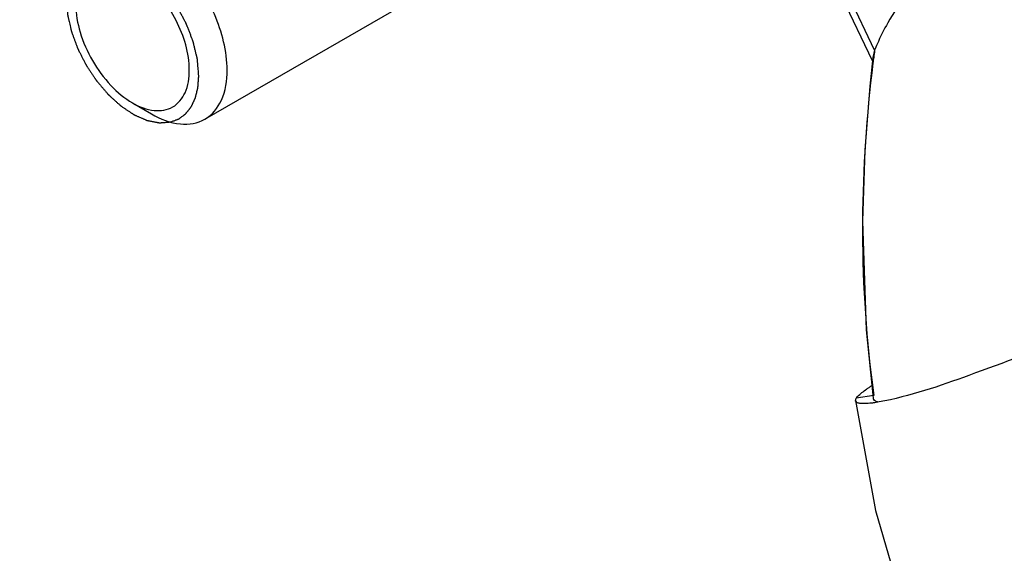
# Model space of a CAD drawing. Units: millimetres. Extents: x 235 to 13585, y -5508 to -773.
# Drawn here: x 8038 to 8094, y -2262 to -2232 of the extents above; entities that cross this region are included whole.
import ezdxf

# ---------------------------------------------------------------- set-up
doc = ezdxf.new("R2010")
doc.units = ezdxf.units.MM
doc.header["$LTSCALE"] = 346.5
doc.layers.get('0').update_dxf_attribs({"linetype": 'CONTINUOUS'})
for name, color, linetype in [('ASSI', 7, 'CONTINUOUS'), ('DETAILS', 7, 'CONTINUOUS'), ('GEOM', 7, 'CONTINUOUS')]:
    doc.layers.add(name, color=color, linetype=linetype)
doc.styles.get("Standard").update_dxf_attribs({"font": 'txt', "width": 0.8})
doc.dimstyles.get("Standard").update_dxf_attribs({"dimtxt": 30, "dimasz": 30, "dimexe": 0.5, "dimexo": 1.6, "dimtad": 1, "dimdec": 3, "dimdsep": 46, "dimtxsty": 'Standard', "dimblk": '_FILLED', "dimblk1": '_FILLED', "dimblk2": '_FILLED', "dimcen": 0.09, "dimadec": 0, "dimazin": 0, "dimtol": 1, "dimtp": 0.001, "dimtm": 0.001, "dimtfac": 1, "dimtdec": 3, "dimtofl": 0, "dimtmove": 0, "dimatfit": 3, "dimldrblk": '_FILLED', "dimfxl": 1, "dimtolj": 1, "dimarcsym": 0})

# ---------------------------------------------------------------- blocks, each defined once
blk = doc.blocks.new('_FILLED')
at = {"color": 0, "linetype": 'ByBlock'}
blk.add_solid([(0, 0), (-1, 0.1667), (-1, -0.1667)], dxfattribs=at)

msp = doc.modelspace()

# ---------------------------------------------------------------- linework, layer by layer
at = {"color": 2, "linetype": 'Continuous'}
for points, knots in [([(8048.494, -2235.53), (8048.484, -2235.413), (8048.469, -2235.237), (8048.451, -2235.032), (8048.441, -2234.914), (8048.434, -2234.827), (8048.427, -2234.753), (8048.422, -2234.695), (8048.419, -2234.658), (8048.416, -2234.629), (8048.415, -2234.61), (8048.414, -2234.598), (8048.413, -2234.59), (8048.411, -2234.582), (8048.409, -2234.573), (8048.403, -2234.549), (8048.395, -2234.515), (8048.383, -2234.468), (8048.372, -2234.422), (8048.357, -2234.36), (8048.331, -2234.251), (8048.293, -2234.097), (8048.256, -2233.942), (8048.23, -2233.833), (8048.215, -2233.772), (8048.203, -2233.725), (8048.192, -2233.679), (8048.184, -2233.644), (8048.178, -2233.621), (8048.175, -2233.609), (8048.172, -2233.597), (8048.166, -2233.582), (8048.158, -2233.562), (8048.146, -2233.531), (8048.131, -2233.492), (8048.107, -2233.429), (8048.076, -2233.351), (8048.04, -2233.257), (8048.004, -2233.164), (8047.967, -2233.07), (8047.931, -2232.976), (8047.895, -2232.882), (8047.864, -2232.804), (8047.84, -2232.742), (8047.822, -2232.695), (8047.807, -2232.656), (8047.796, -2232.628), (8047.79, -2232.613), (8047.786, -2232.601), (8047.779, -2232.59), (8047.771, -2232.575), (8047.757, -2232.548), (8047.737, -2232.511), (8047.712, -2232.465), (8047.68, -2232.405), (8047.639, -2232.33), (8047.591, -2232.239), (8047.542, -2232.148), (8047.493, -2232.058), (8047.445, -2231.967), (8047.396, -2231.877), (8047.355, -2231.801), (8047.323, -2231.741), (8047.303, -2231.703), (8047.286, -2231.673), (8047.276, -2231.654), (8047.268, -2231.639), (8047.259, -2231.625), (8047.242, -2231.601), (8047.217, -2231.566), (8047.178, -2231.51), (8047.129, -2231.441), (8047.05, -2231.33), (8046.952, -2231.191), (8046.854, -2231.052), (8046.776, -2230.941), (8046.727, -2230.871), (8046.687, -2230.816), (8046.663, -2230.781), (8046.646, -2230.756), (8046.636, -2230.743), (8046.624, -2230.731), (8046.61, -2230.715), (8046.588, -2230.691), (8046.559, -2230.66), (8046.514, -2230.611), (8046.458, -2230.55), (8046.39, -2230.476), (8046.323, -2230.402), (8046.255, -2230.329), (8046.187, -2230.255), (8046.12, -2230.182), (8046.063, -2230.12), (8046.018, -2230.071), (8045.985, -2230.034), (8045.956, -2230.004), (8045.937, -2229.982), (8045.925, -2229.97), (8045.917, -2229.96), (8045.908, -2229.953), (8045.896, -2229.944), (8045.875, -2229.927), (8045.846, -2229.902), (8045.81, -2229.873), (8045.763, -2229.834), (8045.703, -2229.786), (8045.632, -2229.727), (8045.561, -2229.669), (8045.49, -2229.611), (8045.418, -2229.552), (8045.347, -2229.494), (8045.288, -2229.446), (8045.24, -2229.407), (8045.211, -2229.382), (8045.187, -2229.363), (8045.172, -2229.351), (8045.162, -2229.342), (8045.156, -2229.338), (8045.15, -2229.334), (8045.142, -2229.33), (8045.124, -2229.32), (8045.097, -2229.304), (8045.06, -2229.283), (8045.024, -2229.262), (8044.975, -2229.234), (8044.89, -2229.186), (8044.769, -2229.116), (8044.648, -2229.047), (8044.563, -2228.998), (8044.515, -2228.97), (8044.478, -2228.949), (8044.442, -2228.929), (8044.415, -2228.913), (8044.396, -2228.902), (8044.389, -2228.898), (8044.383, -2228.894), (8044.377, -2228.892), (8044.366, -2228.889), (8044.352, -2228.884), (8044.328, -2228.876), (8044.298, -2228.867), (8044.251, -2228.851), (8044.192, -2228.832), (8044.12, -2228.808), (8044.049, -2228.785), (8043.978, -2228.762), (8043.907, -2228.738), (8043.836, -2228.715), (8043.777, -2228.696), (8043.729, -2228.68), (8043.7, -2228.67), (8043.676, -2228.663), (8043.658, -2228.657), (8043.643, -2228.652), (8043.633, -2228.649), (8043.627, -2228.647), (8043.623, -2228.645), (8043.618, -2228.645), (8043.613, -2228.645), (8043.603, -2228.644), (8043.589, -2228.643), (8043.573, -2228.642), (8043.551, -2228.641), (8043.523, -2228.639), (8043.479, -2228.637), (8043.424, -2228.634), (8043.357, -2228.63), (8043.291, -2228.626), (8043.224, -2228.622), (8043.158, -2228.618), (8043.092, -2228.614), (8043.036, -2228.611), (8042.992, -2228.608), (8042.964, -2228.607), (8042.942, -2228.605), (8042.929, -2228.605), (8042.919, -2228.604), (8042.913, -2228.604), (8042.909, -2228.606), (8042.902, -2228.607), (8042.893, -2228.61), (8042.88, -2228.613), (8042.861, -2228.618), (8042.836, -2228.625), (8042.807, -2228.633), (8042.768, -2228.643), (8042.699, -2228.662), (8042.602, -2228.688), (8042.504, -2228.714), (8042.435, -2228.732), (8042.396, -2228.743), (8042.367, -2228.751), (8042.342, -2228.757), (8042.323, -2228.762), (8042.31, -2228.766), (8042.301, -2228.768), (8042.295, -2228.77), (8042.29, -2228.771), (8042.285, -2228.774), (8042.278, -2228.779), (8042.268, -2228.786), (8042.252, -2228.798), (8042.231, -2228.813), (8042.198, -2228.837), (8042.157, -2228.866), (8042.108, -2228.901), (8042.042, -2228.949), (8041.96, -2229.008), (8041.862, -2229.079), (8041.796, -2229.126), (8041.763, -2229.149)], [0, 0, 0, 0, 0.03125, 0.046875, 0.054688, 0.0625, 0.070312, 0.074219, 0.078125, 0.080078, 0.082031, 0.083008, 0.083496, 0.083984, 0.084961, 0.085938, 0.089844, 0.09375, 0.097656, 0.101562, 0.109375, 0.125, 0.140625, 0.148438, 0.152344, 0.15625, 0.160156, 0.164062, 0.165039, 0.166016, 0.166992, 0.167969, 0.169922, 0.171875, 0.175781, 0.179688, 0.1875, 0.195312, 0.203125, 0.210938, 0.21875, 0.226562, 0.234375, 0.238281, 0.242188, 0.246094, 0.248047, 0.249023, 0.25, 0.250977, 0.251953, 0.253906, 0.257812, 0.261719, 0.265625, 0.273438, 0.28125, 0.289062, 0.296875, 0.304688, 0.3125, 0.320312, 0.324219, 0.328125, 0.330078, 0.332031, 0.333008, 0.333984, 0.335938, 0.339844, 0.34375, 0.351562, 0.359375, 0.375, 0.390625, 0.398438, 0.40625, 0.410156, 0.414062, 0.416016, 0.416992, 0.417969, 0.419922, 0.421875, 0.425781, 0.429688, 0.4375, 0.445312, 0.453125, 0.460938, 0.46875, 0.476562, 0.484375, 0.488281, 0.492188, 0.496094, 0.498047, 0.499023, 0.5, 0.500977, 0.501953, 0.503906, 0.507812, 0.511719, 0.515625, 0.523438, 0.53125, 0.539062, 0.546875, 0.554688, 0.5625, 0.570312, 0.574219, 0.578125, 0.580078, 0.582031, 0.583008, 0.583496, 0.583984, 0.584961, 0.585938, 0.589844, 0.59375, 0.597656, 0.601562, 0.609375, 0.625, 0.640625, 0.648438, 0.652344, 0.65625, 0.660156, 0.664062, 0.665039, 0.666016, 0.666504, 0.666992, 0.667969, 0.669922, 0.671875, 0.675781, 0.679688, 0.6875, 0.695312, 0.703125, 0.710938, 0.71875, 0.726562, 0.734375, 0.738281, 0.742188, 0.744141, 0.746094, 0.748047, 0.749023, 0.749512, 0.75, 0.750488, 0.750977, 0.751953, 0.753906, 0.755859, 0.757812, 0.761719, 0.765625, 0.773438, 0.78125, 0.789062, 0.796875, 0.804688, 0.8125, 0.820312, 0.824219, 0.828125, 0.830078, 0.832031, 0.833008, 0.833496, 0.833984, 0.834961, 0.835938, 0.837891, 0.839844, 0.84375, 0.847656, 0.851562, 0.859375, 0.875, 0.890625, 0.898438, 0.902344, 0.90625, 0.910156, 0.912109, 0.914062, 0.915039, 0.916016, 0.916504, 0.916992, 0.917969, 0.919922, 0.921875, 0.925781, 0.929688, 0.9375, 0.945312, 0.953125, 0.96875, 0.984375, 1, 1, 1, 1]), ([(8041.07, -2231.244), (8041.078, -2231.346), (8041.091, -2231.498), (8041.108, -2231.702), (8041.12, -2231.855), (8041.13, -2231.97), (8041.136, -2232.046), (8041.139, -2232.078), (8041.141, -2232.104), (8041.142, -2232.12), (8041.143, -2232.132), (8041.146, -2232.146), (8041.151, -2232.169), (8041.159, -2232.203), (8041.172, -2232.257), (8041.187, -2232.324), (8041.206, -2232.405), (8041.231, -2232.512), (8041.262, -2232.647), (8041.293, -2232.781), (8041.317, -2232.889), (8041.333, -2232.956), (8041.345, -2233.01), (8041.352, -2233.04), (8041.357, -2233.06), (8041.36, -2233.074), (8041.367, -2233.091), (8041.374, -2233.111), (8041.389, -2233.152), (8041.412, -2233.213), (8041.442, -2233.295), (8041.473, -2233.377), (8041.513, -2233.486), (8041.553, -2233.595), (8041.593, -2233.704), (8041.624, -2233.786), (8041.654, -2233.868), (8041.679, -2233.936), (8041.699, -2233.99), (8041.711, -2234.024), (8041.726, -2234.051), (8041.739, -2234.077), (8041.756, -2234.11), (8041.776, -2234.15), (8041.803, -2234.203), (8041.851, -2234.296), (8041.919, -2234.429), (8041.986, -2234.562), (8042.041, -2234.668), (8042.081, -2234.747), (8042.115, -2234.814), (8042.142, -2234.867), (8042.159, -2234.9), (8042.173, -2234.926), (8042.182, -2234.947), (8042.195, -2234.965), (8042.211, -2234.99), (8042.232, -2235.021), (8042.265, -2235.07), (8042.306, -2235.132), (8042.372, -2235.231), (8042.454, -2235.355), (8042.537, -2235.479), (8042.603, -2235.578), (8042.644, -2235.64), (8042.677, -2235.69), (8042.702, -2235.727), (8042.722, -2235.758), (8042.739, -2235.783), (8042.751, -2235.801), (8042.764, -2235.819), (8042.783, -2235.841), (8042.816, -2235.88), (8042.863, -2235.935), (8042.919, -2236.001), (8042.994, -2236.089), (8043.088, -2236.199), (8043.182, -2236.309), (8043.257, -2236.397), (8043.313, -2236.463), (8043.36, -2236.518), (8043.393, -2236.557), (8043.408, -2236.575), (8043.415, -2236.583), (8043.42, -2236.588), (8043.429, -2236.596), (8043.442, -2236.607), (8043.462, -2236.626), (8043.488, -2236.649), (8043.518, -2236.676), (8043.559, -2236.713), (8043.609, -2236.759), (8043.691, -2236.833), (8043.792, -2236.925), (8043.894, -2237.017), (8043.975, -2237.091), (8044.026, -2237.137), (8044.067, -2237.173), (8044.092, -2237.197), (8044.112, -2237.215), (8044.125, -2237.227), (8044.135, -2237.233), (8044.146, -2237.24), (8044.164, -2237.253), (8044.191, -2237.27), (8044.233, -2237.298), (8044.307, -2237.348), (8044.412, -2237.418), (8044.538, -2237.503), (8044.644, -2237.573), (8044.717, -2237.622), (8044.759, -2237.65), (8044.791, -2237.671), (8044.817, -2237.689), (8044.838, -2237.703), (8044.859, -2237.718), (8044.886, -2237.728), (8044.917, -2237.743), (8044.948, -2237.756), (8044.99, -2237.775), (8045.043, -2237.798), (8045.106, -2237.825), (8045.19, -2237.862), (8045.274, -2237.898), (8045.357, -2237.935), (8045.42, -2237.963), (8045.473, -2237.986), (8045.515, -2238.004), (8045.541, -2238.015), (8045.562, -2238.025), (8045.575, -2238.03), (8045.585, -2238.035), (8045.593, -2238.038), (8045.601, -2238.039), (8045.611, -2238.042), (8045.623, -2238.044), (8045.643, -2238.048), (8045.668, -2238.053), (8045.699, -2238.059), (8045.739, -2238.066), (8045.789, -2238.076), (8045.849, -2238.088), (8045.909, -2238.1), (8045.969, -2238.112), (8046.029, -2238.123), (8046.09, -2238.135), (8046.14, -2238.145), (8046.18, -2238.153), (8046.21, -2238.159), (8046.24, -2238.164), (8046.265, -2238.169), (8046.283, -2238.173), (8046.293, -2238.175), (8046.302, -2238.174), (8046.314, -2238.173), (8046.332, -2238.171), (8046.355, -2238.169), (8046.393, -2238.166), (8046.439, -2238.162), (8046.513, -2238.156), (8046.606, -2238.148), (8046.755, -2238.136), (8046.866, -2238.127), (8046.941, -2238.121)], [0, 0, 0, 0, 0.03125, 0.046875, 0.0625, 0.078125, 0.082031, 0.085938, 0.087891, 0.089844, 0.09082, 0.091797, 0.09375, 0.097656, 0.101562, 0.109375, 0.117188, 0.125, 0.140625, 0.15625, 0.164062, 0.171875, 0.175781, 0.179688, 0.180664, 0.181641, 0.183594, 0.185547, 0.1875, 0.195312, 0.203125, 0.210938, 0.21875, 0.234375, 0.242188, 0.25, 0.257812, 0.265625, 0.269531, 0.273438, 0.275391, 0.277344, 0.28125, 0.285156, 0.289062, 0.296875, 0.3125, 0.328125, 0.335938, 0.34375, 0.351562, 0.355469, 0.359375, 0.361328, 0.363281, 0.365234, 0.367188, 0.371094, 0.375, 0.382812, 0.390625, 0.40625, 0.421875, 0.429688, 0.4375, 0.441406, 0.445312, 0.449219, 0.451172, 0.453125, 0.455078, 0.457031, 0.460938, 0.46875, 0.476562, 0.484375, 0.5, 0.515625, 0.523438, 0.53125, 0.539062, 0.542969, 0.544922, 0.54541, 0.545898, 0.546875, 0.548828, 0.550781, 0.554688, 0.558594, 0.5625, 0.570312, 0.578125, 0.59375, 0.609375, 0.617188, 0.625, 0.628906, 0.632812, 0.634766, 0.636719, 0.637695, 0.638672, 0.640625, 0.644531, 0.648438, 0.65625, 0.671875, 0.6875, 0.703125, 0.710938, 0.714844, 0.71875, 0.722656, 0.724609, 0.726562, 0.730469, 0.734375, 0.738281, 0.742188, 0.75, 0.757812, 0.765625, 0.78125, 0.789062, 0.796875, 0.804688, 0.808594, 0.8125, 0.814453, 0.816406, 0.817383, 0.818359, 0.819336, 0.820312, 0.822266, 0.824219, 0.828125, 0.832031, 0.835938, 0.84375, 0.851562, 0.859375, 0.867188, 0.875, 0.882812, 0.890625, 0.894531, 0.898438, 0.902344, 0.90625, 0.908203, 0.90918, 0.910156, 0.912109, 0.914062, 0.917969, 0.921875, 0.929688, 0.9375, 0.953125, 0.96875, 1, 1, 1, 1]), ([(8046.941, -2238.121), (8046.996, -2238.099), (8047.08, -2238.066), (8047.177, -2238.027), (8047.233, -2238.006), (8047.275, -2237.989), (8047.31, -2237.975), (8047.338, -2237.964), (8047.355, -2237.958), (8047.369, -2237.952), (8047.378, -2237.949), (8047.385, -2237.946), (8047.391, -2237.942), (8047.401, -2237.934), (8047.416, -2237.923), (8047.44, -2237.905), (8047.47, -2237.882), (8047.518, -2237.846), (8047.577, -2237.801), (8047.637, -2237.756), (8047.685, -2237.721), (8047.715, -2237.698), (8047.738, -2237.68), (8047.753, -2237.669), (8047.764, -2237.661), (8047.77, -2237.656), (8047.774, -2237.65), (8047.781, -2237.642), (8047.79, -2237.629), (8047.803, -2237.614), (8047.822, -2237.588), (8047.847, -2237.557), (8047.876, -2237.519), (8047.906, -2237.481), (8047.935, -2237.444), (8047.965, -2237.406), (8047.994, -2237.368), (8048.019, -2237.337), (8048.038, -2237.312), (8048.053, -2237.293), (8048.065, -2237.277), (8048.074, -2237.266), (8048.079, -2237.26), (8048.083, -2237.255), (8048.085, -2237.249), (8048.089, -2237.242), (8048.095, -2237.228), (8048.104, -2237.209), (8048.114, -2237.186), (8048.128, -2237.155), (8048.146, -2237.117), (8048.167, -2237.071), (8048.188, -2237.025), (8048.209, -2236.979), (8048.23, -2236.933), (8048.251, -2236.887), (8048.269, -2236.849), (8048.283, -2236.818), (8048.292, -2236.799), (8048.299, -2236.784), (8048.303, -2236.774), (8048.307, -2236.767), (8048.309, -2236.758), (8048.313, -2236.742), (8048.319, -2236.72), (8048.327, -2236.684), (8048.338, -2236.639), (8048.355, -2236.568), (8048.377, -2236.478), (8048.399, -2236.388), (8048.416, -2236.317), (8048.427, -2236.272), (8048.435, -2236.236), (8048.441, -2236.214), (8048.445, -2236.198), (8048.447, -2236.189), (8048.447, -2236.178), (8048.448, -2236.165), (8048.45, -2236.145), (8048.451, -2236.119), (8048.454, -2236.078), (8048.458, -2236.026), (8048.463, -2235.964), (8048.469, -2235.881), (8048.479, -2235.737), (8048.488, -2235.613), (8048.494, -2235.53)], [0, 0, 0, 0, 0.0625, 0.09375, 0.109375, 0.125, 0.140625, 0.148438, 0.15625, 0.160156, 0.164062, 0.166016, 0.167969, 0.171875, 0.179688, 0.1875, 0.203125, 0.21875, 0.25, 0.28125, 0.296875, 0.3125, 0.320312, 0.328125, 0.332031, 0.333984, 0.335938, 0.339844, 0.34375, 0.351562, 0.359375, 0.375, 0.390625, 0.40625, 0.421875, 0.4375, 0.453125, 0.46875, 0.476562, 0.484375, 0.492188, 0.496094, 0.498047, 0.5, 0.501953, 0.503906, 0.507812, 0.515625, 0.523438, 0.53125, 0.546875, 0.5625, 0.578125, 0.59375, 0.609375, 0.625, 0.640625, 0.648438, 0.65625, 0.660156, 0.664062, 0.666016, 0.667969, 0.671875, 0.679688, 0.6875, 0.703125, 0.71875, 0.75, 0.78125, 0.796875, 0.8125, 0.820312, 0.828125, 0.832031, 0.833984, 0.835938, 0.839844, 0.84375, 0.851562, 0.859375, 0.875, 0.890625, 0.90625, 0.9375, 1, 1, 1, 1])]:
    msp.add_open_spline(points, degree=3, knots=knots, dxfattribs=at)
at = {"layer": 'ASSI', "color": 7, "linetype": 'Continuous'}
msp.add_line((8048.843, -2237.971), (8077.421, -2221.471), dxfattribs=at)
at = {"layer": 'GEOM', "color": 7, "linetype": 'Continuous'}
for p, q in [((8086.263, -2234.707), (8082.052, -2225.794)), ((8086.391, -2234.106), (8086.284, -2234.505)), ((8086.284, -2234.505), (8086.115, -2236.116)), ((8044.782, -2237.061), (8045.843, -2237.673)), ((8085.712, -2243.692), (8085.919, -2249.793)), ((8085.712, -2243.698), (8085.712, -2243.692)), ((8085.919, -2249.793), (8086.316, -2253.625)), ((8085.328, -2253.777), (8085.359, -2253.624))]:
    msp.add_line(p, q, dxfattribs=at)
at = {"layer": 'GEOM', "color": 9, "linetype": 'Continuous'}
for p, q in [((8086.391, -2234.106), (8082.389, -2225.635)), ((8086.343, -2253.466), (8085.359, -2253.624))]:
    msp.add_line(p, q, dxfattribs=at)
at = {"layer": 'GEOM', "color": 7, "linetype": 'Continuous'}
for points in [[(8086.115, -2236.116), (8085.837, -2239.714), (8085.712, -2243.698)], [(8085.325, -2253.754), (8086.432, -2259.922), (8088.724, -2267.746), (8091.273, -2273.879)]]:
    msp.add_lwpolyline(points, dxfattribs=at)
for centre, radius, start, end in [((8165.811, -2244.738), 80.129, 172.37509, 172.65614), ((8161.038, -2244.216), 75.328, 172.83618, 179.6017), ((8165.42, -2244.688), 79.735, 172.65618, 172.89206), ((8154.879, -2244.143), 69.168, 179.63124, 187.25244), ((8152.83, -2244.35), 67.109, 187.29768, 187.80727)]:
    msp.add_arc(centre, radius, start, end, dxfattribs=at)
for points, knots in [([(8050.085, -2235.224), (8050.085, -2234.152), (8049.496, -2231.93), (8047.97, -2229.572), (8046.346, -2228.131), (8045.107, -2227.455), (8043.895, -2227.212), (8043.142, -2227.405), (8042.843, -2227.578)], [0, 0, 0, 0, 0.269864, 0.561315, 0.695459, 0.813137, 0.912853, 1, 1, 1, 1]), ([(8101.665, -2229.697), (8099.207, -2228.486), (8094.84, -2227.249), (8089.564, -2229.332), (8087.762, -2231.463), (8087.132, -2232.563)], [0, 0, 0, 0, 0.504019, 0.766807, 1, 1, 1, 1]), ([(8047.964, -2235.224), (8047.964, -2234.263), (8047.359, -2232.316), (8045.87, -2230.365), (8044.341, -2229.42), (8043.25, -2229.187), (8042.278, -2229.536), (8041.916, -2230.09), (8041.799, -2230.386)], [0, 0, 0, 0, 0.286035, 0.58409, 0.710663, 0.815001, 0.905103, 1, 1, 1, 1]), ([(8041.6, -2231.55), (8041.6, -2232.071), (8041.796, -2233.171), (8042.478, -2234.717), (8043.475, -2236.081), (8044.33, -2236.8), (8044.782, -2237.061)], [0, 0, 0, 0, 0.237226, 0.500001, 0.76278, 1, 1, 1, 1]), ([(8087.132, -2232.563), (8086.91, -2232.95), (8086.656, -2233.462), (8086.437, -2233.99), (8086.391, -2234.106)], [0, 0, 0, 0, 0.780523, 1, 1, 1, 1]), ([(8044.782, -2237.061), (8045.154, -2237.276), (8045.898, -2237.585), (8047.101, -2237.403), (8047.86, -2236.452), (8047.964, -2235.654), (8047.964, -2235.224)], [0, 0, 0, 0, 0.275375, 0.5, 0.724618, 1, 1, 1, 1]), ([(8048.843, -2237.971), (8049.247, -2237.737), (8049.946, -2236.862), (8050.085, -2235.797), (8050.085, -2235.224)], [0, 0, 0, 0, 0.449245, 1, 1, 1, 1]), ([(8045.843, -2237.673), (8046.339, -2237.96), (8047.33, -2238.372), (8048.438, -2238.204), (8048.843, -2237.971)], [0, 0, 0, 0, 0.55075, 1, 1, 1, 1]), ([(8097.526, -2250.112), (8095.591, -2250.89), (8092.011, -2252.243), (8088.367, -2253.519), (8086.645, -2253.829)], [0, 0, 0, 0, 0.543779, 1, 1, 1, 1]), ([(8085.359, -2253.624), (8085.382, -2253.59), (8085.556, -2253.394), (8085.767, -2253.236), (8085.946, -2253.107)], [0, 0, 0, 0, 0.156374, 1, 1, 1, 1]), ([(8085.946, -2253.107), (8085.992, -2253.075), (8086.087, -2253.008), (8086.184, -2252.942), (8086.234, -2252.909)], [0, 0, 0, 0, 0.481256, 1, 1, 1, 1]), ([(8086.338, -2253.692), (8086.333, -2253.682), (8086.323, -2253.66), (8086.318, -2253.637), (8086.316, -2253.625)], [0, 0, 0, 0, 0.494221, 1, 1, 1, 1]), ([(8086.594, -2253.838), (8086.538, -2253.826), (8086.441, -2253.798), (8086.359, -2253.73), (8086.338, -2253.692)], [0, 0, 0, 0, 0.568457, 1, 1, 1, 1]), ([(8085.559, -2253.907), (8085.501, -2253.897), (8085.402, -2253.879), (8085.33, -2253.794), (8085.325, -2253.754)], [0, 0, 0, 0, 0.597085, 1, 1, 1, 1]), ([(8085.944, -2253.918), (8085.872, -2253.922), (8085.744, -2253.925), (8085.615, -2253.916), (8085.559, -2253.907)], [0, 0, 0, 0, 0.560358, 1, 1, 1, 1]), ([(8086.316, -2253.881), (8086.25, -2253.89), (8086.126, -2253.905), (8086.002, -2253.915), (8085.944, -2253.918)], [0, 0, 0, 0, 0.537386, 1, 1, 1, 1]), ([(8086.645, -2253.829), (8086.588, -2253.839), (8086.478, -2253.858), (8086.368, -2253.874), (8086.316, -2253.881)], [0, 0, 0, 0, 0.526037, 1, 1, 1, 1])]:
    msp.add_open_spline(points, degree=3, knots=knots, dxfattribs=at)

# ---------------------------------------------------------------- leaders
at = {"layer": 'DETAILS', "color": 2, "linetype": 'Continuous'}
msp.add_leader([(8713.385, -2105), (7984.223, -2413.579)], dimstyle='Standard', override={"dimtad": 0}, dxfattribs=at)

doc.saveas('drawing.dxf')
